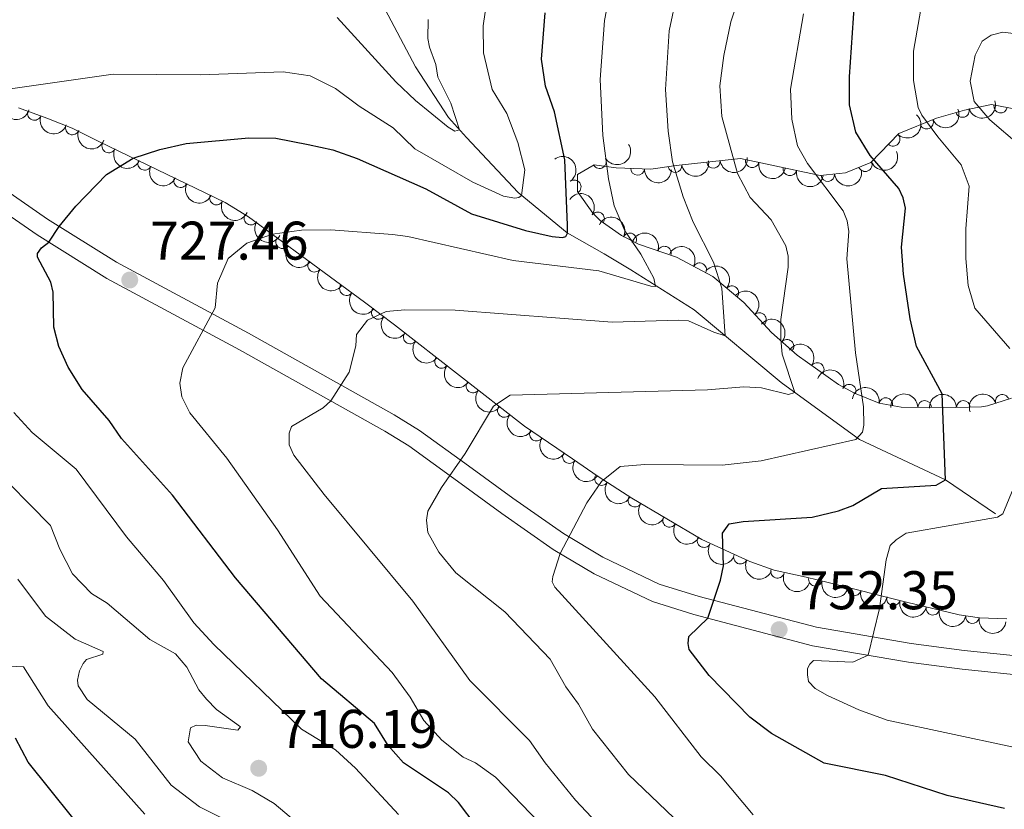
# Model space of a CAD drawing. Units: metres. Extents: x 655153 to 662080, y 735012 to 739796.
# Drawn here: x 656647 to 656829, y 737588 to 737733 of the extents above; entities that cross this region are included whole.
import ezdxf

# ---------------------------------------------------------------- set-up
doc = ezdxf.new("R2010")
doc.units = ezdxf.units.M
doc.header["$MEASUREMENT"] = 0
doc.linetypes.add('DGN Style 3', pattern=[108.44238385321101, 77.45884560943644, -30.98353824377457])
for name, color, linetype, lineweight in [('Entidades rústicas y varios', 7, 'Continuous', 5), ('Hidrografía', 7, 'Continuous', 5), ('Relieve y altimetría', 7, 'Continuous', 5), ('Textos de rotulación', 7, 'Continuous', 5), ('Viales y ferrocarril', 7, 'Continuous', 5)]:
    doc.layers.add(name, color=color, linetype=linetype, lineweight=lineweight)
doc.styles.add('Style-arial', font='arial.shx', dxfattribs={"bigfont": 'arialbig.shx'})

# ---------------------------------------------------------------- blocks, each defined once
blk = doc.blocks.new('5PATER')
at = {"layer": 'Relieve y altimetría', "linetype": 'Continuous', "lineweight": 5}
h = blk.add_hatch(color=250, dxfattribs=at)
edge = h.paths.add_edge_path()
edge.add_ellipse((0, 0), major_axis=(-1.095731442945027, -1.110710700472634), ratio=0.9994222409660319, start_angle=0, end_angle=360)

msp = doc.modelspace()

# ---------------------------------------------------------------- linework, layer by layer
at = {"layer": 'Entidades rústicas y varios', "color": 92, "linetype": 'DGN Style 3', "lineweight": 5}
for points in [[(656831.19, 737716.8, 768.63), (656826.3899999999, 737717.74, 767.72), (656821.44, 737716.71, 766.37), (656816.29, 737715.2, 764.0600000000001), (656809.3600000001, 737712.3700000001, 761.28), (656804.21, 737707.05, 758.3100000000001), (656799.53, 737705.1400000001, 756.87), (656794.8400000001, 737704.6599999999, 755.54), (656780.22, 737707.79, 750.42), (656768.3600000001, 737706.47, 747.19), (656763.72, 737705.8200000001, 744.8100000000001), (656757.3200000001, 737706.1000000001, 742.92), (656753.24, 737706.6100000001, 740.84), (656750.1599999999, 737704.8200000001, 738.85), (656750.21, 737701.72, 737.66), (656752.99, 737697.7, 738.4300000000001), (656754.3700000001, 737696.3600000001, 739.0500000000001), (656758.29, 737693.5900000001, 740.69), (656761.4199999999, 737692.02, 742.03), (656768.44, 737689.6100000001, 745.4), (656775.0900000001, 737686.03, 747.29), (656780.79, 737681.28, 748.78), (656785.9199999999, 737675.74, 751.5600000000001), (656790.6399999999, 737671.55, 753.74), (656798.26, 737666.1799999999, 757.27), (656801.22, 737664.55, 758.4), (656805.71, 737662.71, 759.85), (656809.79, 737661.98, 761.08), (656819.8700000001, 737661.95, 764.0600000000001), (656824.5700000001, 737662.04, 765.78), (656825.6799999999, 737662.23, 766.15), (656830.1200000001, 737663.6599999999, 766.24)], [(656829.26, 737623, 766.21), (656824.22, 737623.1699999999, 766.52), (656820.49, 737623.77, 766.54), (656810.77, 737626.0800000001, 765.79), (656796.3500000001, 737629.7, 763.6800000000001), (656792.27, 737630.6799999999, 762.77), (656786.4299999999, 737631.94, 760.69), (656781.9299999999, 737633.54, 759.5500000000001), (656773.0700000001, 737637.6400000001, 757.66), (656760.2, 737645.2, 754.96), (656753.97, 737649.25, 753.24), (656749.27, 737652.47, 751.36), (656740.4199999999, 737658.48, 749.24), (656716.49, 737677.1400000001, 742.72), (656711, 737681.31, 741.83), (656689.6100000001, 737697.05, 735.38), (656685.31, 737699.7, 734.29), (656662.05, 737710.95, 728.9300000000001), (656657.1699999999, 737713.3900000001, 729.13), (656652.51, 737715.22, 729.16), (656647.25, 737717.1200000001, 728.57)]]:
    msp.add_polyline3d(points, dxfattribs=at)
at = {"layer": 'Entidades rústicas y varios', "color": 92, "linetype": 'Continuous', "lineweight": 5, "extrusion": (0.1990191907955509, 0.1070630819240802, 0.974129795347623)}
msp.add_arc((338588.2347414874, -903610.8676216811, 210375.8941216039), 2.516055640060342, 45.36446333574665, 225.9090503451193, dxfattribs=at)
at = {"layer": 'Entidades rústicas y varios', "color": 92, "linetype": 'Continuous', "lineweight": 5, "extrusion": (0.1062541516824204, 0.1994522425701136, 0.9741297953476231)}
msp.add_arc((-232841.0909352464, -934905.9484861693, 217675.2544228592), 2.516055640060342, 45.36446333574664, 225.9090503451193, dxfattribs=at)
at = {"layer": 'Entidades rústicas y varios', "color": 92, "linetype": 'Continuous', "lineweight": 5}
for centre, radius, start, end in [((656828.1030320283, 737717.4244121236, 767.8117415206165), 1.250091938746999, 169.8859623150053, 349.0995167340007), ((656650.1854208512, 737716.0804209928, 728.7667876998445), 1.250091938746999, 161.1055939252158, 340.3191483442112), ((656821.0767582161, 737716.6238277445, 765.6720852089487), 1.250091938746999, 197.3075035423769, 16.52105796137234), ((656657.1717068828, 737713.410290485, 729.1375171591809), 1.250091938746999, 159.5260337082615, 338.7395881272569), ((656814.468378569, 737714.4771799585, 762.8684836289615), 1.250091938746999, 203.1797637671145, 22.39331818610995), ((656808.3183014486, 737711.3219661065, 760.1864881732085), 1.250091938746999, 226.8963837638128, 46.10993818280825), ((656663.8752518038, 737710.0888658531, 729.089621077941), 1.250091938746999, 155.1548282190923, 334.3683826380876), ((656670.4862438198, 737706.8913740136, 730.6130483008744), 1.250091938746999, 155.1548282190923, 334.3683826380876), ((656754.2368148561, 737707.2118836204, 740.7928652405119), 1.250091938746999, 211.1299808332467, 30.34353525224211), ((656768.146880667, 737706.4598457266, 746.4477963488678), 1.250091938746999, 188.9406162185583, 8.154170637553639), ((656775.221704859, 737707.2533281043, 748.7213573189665), 1.250091938746998, 187.3169577233342, 6.530512142329558), ((656782.3688164153, 737707.3499116898, 750.743503126078), 1.250091938746999, 168.8821104517623, 348.0956648707577), ((656803.1686862526, 737706.6460919725, 757.6361488984801), 1.250091938746999, 203.1674983332492, 22.38105275224461), ((656761.2469224818, 737705.9477261035, 743.7110287819476), 1.250091938746998, 178.461068672119, 357.6746230911144), ((656789.307082189, 737705.8644963771, 753.1733198677241), 1.250091938746999, 168.8821104517623, 348.0956648707577), ((656796.2667574892, 737704.8256343023, 755.5929123003206), 1.250091938746999, 186.8097754540392, 6.023329873034617), ((656677.0972358356, 737703.6938821743, 732.1364755238078), 1.250091938746999, 155.1548282190923, 334.3683826380876), ((656749.5934173362, 737702.5773033956, 737.6903776540378), 1.250091938746998, 305.6316588726666, 124.845213291662), ((656683.7082278514, 737700.4963903348, 733.6599027467412), 1.250091938746999, 155.1548282190923, 334.3683826380876), ((656690.0430493341, 737696.8060385091, 735.2177211188512), 1.250091938746999, 149.3215025022678, 328.5350569212633), ((656753.9003028129, 737696.6680135706, 739.2848320787534), 1.250091938746998, 325.7198862650368, 144.9334406840322), ((656759.7981148509, 737692.8117063122, 741.8172149224769), 1.250091938746998, 334.3279357155881, 153.5414901345834), ((656695.8952564083, 737692.4491678886, 736.9685242941728), 1.250091938746998, 144.6183754632596, 323.8319298822551), ((656766.1789483833, 737690.3656019631, 744.8845502059094), 1.250091938746998, 342.0185670999701, 161.2321215189655), ((656701.76536308, 737688.1296036525, 738.7386125612181), 1.250091938746998, 144.6183754632596, 323.8319298822551), ((656772.6726358966, 737687.3092201068, 746.9180635990701), 1.250091938746998, 332.6705439474514, 151.8840983664468), ((656707.6354697519, 737683.8100394164, 740.5087008282634), 1.250091938746998, 144.6183754632596, 323.8319298822551), ((656778.6132146853, 737683.0685910445, 748.4649936333723), 1.250091938746999, 321.1605904470952, 140.3741448660907), ((656713.5079376099, 737679.4295640555, 742.0734614680474), 1.250091938746999, 143.7472077623439, 322.9607621813394), ((656783.6891227313, 737678.1204580038, 750.8185647529601), 1.250091938746999, 313.7656256379512, 132.9791800569467), ((656719.3757654335, 737674.9144949405, 743.2347065469071), 1.250091938746998, 143.0199701293502, 322.2335245483457), ((656788.7579117774, 737673.1946633947, 753.3079997903163), 1.250091938746998, 319.3703167891367, 138.5838712081321), ((656725.158213065, 737670.4054906447, 744.8102000093558), 1.250091938746998, 143.0199701293502, 322.2335245483457), ((656794.329890517, 737668.9257757515, 755.9273911138467), 1.250091938746998, 325.792873990355, 145.0064284093503), ((656730.9406606962, 737665.8964863489, 746.3856934718045), 1.250091938746998, 143.0199701293502, 322.2335245483457), ((656800.222944319, 737664.9375079847, 758.4535230279224), 1.250091938746999, 338.6823650013305, 157.895919420326), ((656806.9522985774, 737662.4679058599, 760.5960983547325), 1.250091938746999, 350.8220494641427, 170.035603883138), ((656814.1024319024, 737661.9476549958, 762.7240646579286), 1.250091938746999, 0.7956388895265184, 180.0091933085219), ((656821.2395064619, 737661.9567107162, 765.0179123121854), 1.250091938746998, 2.063180691551094, 181.2767351105465), ((656828.3962295719, 737663.0843244444, 766.2290291829007), 1.250091938746998, 18.81846150309595, 198.0320159220913), ((656736.7231083277, 737661.3874820531, 747.9611869342532), 1.250091938746998, 143.0199701293502, 322.2335245483457), ((656742.6100230191, 737657.0163478681, 749.5145433192446), 1.250091938746998, 146.7858905937449, 325.9994450127403), ((656748.6962205588, 737652.8832351887, 750.9724799050015), 1.250091938746998, 146.7858905937449, 325.9994450127403), ((656754.6249683576, 737648.8249269144, 753.0855416754564), 1.250091938746998, 146.5508697143214, 325.7644241333168), ((656760.7510258788, 737644.8650594698, 754.820166578489), 1.250091938746998, 147.9390614995326, 327.1526159185281), ((656767.1239567052, 737641.1554080273, 756.1846370056303), 1.250091938746998, 150.5356491924307, 329.7492036114261), ((656773.4875131999, 737637.4173748419, 757.5196488576214), 1.250091938746998, 150.5356491924307, 329.7492036114261), ((656780.1913250864, 737634.3660767078, 758.9356295314395), 1.250091938746999, 156.1336350322712, 335.3471894512666), ((656787.0241409019, 737631.7494567523, 760.5408148363227), 1.250091938746999, 161.3930357089502, 340.6065901279457), ((656793.9935718253, 737630.286070029, 762.8826126487734), 1.250091938746999, 167.459806126778, 346.6733605457734), ((656801.1551075974, 737628.5138404102, 764.2052010344167), 1.250091938746998, 166.873837391614, 346.0873918106095), ((656808.3572231955, 737626.7058197123, 765.259047352903), 1.250091938746998, 166.873837391614, 346.0873918106095), ((656815.5996501162, 737624.9522664796, 766.0685746052861), 1.250091938746998, 167.5975735545009, 346.8111279734963), ((656822.9131101831, 737623.3999846671, 766.5336342506558), 1.250091938746998, 171.8279634340924, 351.0415178530878)]:
    msp.add_arc(centre, radius, start, end, dxfattribs=at)
at = {"layer": 'Entidades rústicas y varios', "color": 92, "linetype": 'Continuous', "lineweight": 5, "extrusion": (0.2035437809528921, 0.09818895585247522, 0.974129795347623)}
msp.add_arc((379138.0449897827, -888203.111685548, 206802.7357072704), 2.516055640060342, 45.36446333574663, 225.9090503451192, dxfattribs=at)
at = {"layer": 'Entidades rústicas y varios', "color": 92, "linetype": 'Continuous', "lineweight": 5, "extrusion": (-0.006086523628728038, 0.2259072731146901, 0.9741297953476231)}
msp.add_arc((-676441.351440974, -700964.7071849237, 163397.3831598761), 2.516055640060342, 45.36446333574664, 225.9090503451193, dxfattribs=at)
at = {"layer": 'Entidades rústicas y varios', "color": 92, "linetype": 'Continuous', "lineweight": 5, "extrusion": (0.08529043335817406, 0.2092765724909816, 0.9741297953476231)}
msp.add_arc((-329823.1837616747, -906789.7321743863, 211149.6699343762), 2.516055640060342, 45.36446333574665, 225.9090503451193, dxfattribs=at)
at = {"layer": 'Entidades rústicas y varios', "color": 92, "linetype": 'Continuous', "lineweight": 5, "extrusion": (0.2061730187661138, 0.09254095390077795, 0.9741297953476231)}
msp.add_arc((404126.8242248023, -877689.9472699191, 204364.1577686908), 2.516055640060342, 45.36446333574663, 225.9090503451193, dxfattribs=at)
at = {"layer": 'Entidades rústicas y varios', "color": 92, "linetype": 'Continuous', "lineweight": 5, "extrusion": (0.05552508174037012, 0.2190618796452807, 0.9741297953476231)}
msp.add_arc((-455371.94723306, -853618.1241755903, 198791.6786572128), 2.516055640060343, 45.36446333574661, 225.9090503451192, dxfattribs=at)
at = {"layer": 'Entidades rústicas y varios', "color": 92, "linetype": 'Continuous', "lineweight": 5, "extrusion": (0.2126265799377778, 0.07655768622393154, 0.9741297953476231)}
for centre in [(471630.8600677382, -845136.4291099863, 196811.9885038865), (471625.6120570543, -845141.0888213047, 196814.6333997808), (471620.3640463704, -845145.748532623, 196817.2782956751), (471615.1160356867, -845150.4082439414, 196819.9231915694)]:
    msp.add_arc(centre, 2.516055640060343, 45.36446333574664, 225.9090503451193, dxfattribs=at)
at = {"layer": 'Entidades rústicas y varios', "color": 92, "linetype": 'Continuous', "lineweight": 5, "extrusion": (-0.222744150381372, 0.03815999589726071, 0.974129795347623)}
msp.add_arc((-838009.3101677294, 509392.6504470668, -117417.6075897292), 2.516055640060342, 45.36446333574664, 225.9090503451193, dxfattribs=at)
at = {"layer": 'Entidades rústicas y varios', "color": 92, "linetype": 'Continuous', "lineweight": 5, "extrusion": (0.08533523170088973, 0.2092583093847261, 0.9741297953476229)}
msp.add_arc((-329616.3591234067, -906848.4524838071, 211157.9212208935), 2.516055640060343, 45.36446333574662, 225.9090503451192, dxfattribs=at)
at = {"layer": 'Entidades rústicas y varios', "color": 92, "linetype": 'Continuous', "lineweight": 5, "extrusion": (0.1341457963500878, 0.1818682136537305, 0.974129795347623)}
msp.add_arc((-90648.69315393205, -957923.4401507794, 222995.3682821498), 2.516055640060343, 45.36446333574667, 225.9090503451193, dxfattribs=at)
at = {"layer": 'Entidades rústicas y varios', "color": 92, "linetype": 'Continuous', "lineweight": 5, "extrusion": (0.1392450624921144, 0.1779942538049064, 0.9741297953476229)}
msp.add_arc((-62749.55117411324, -960045.064463032, 223489.8997641624), 2.516055640060342, 45.36446333574665, 225.9090503451193, dxfattribs=at)
at = {"layer": 'Entidades rústicas y varios', "color": 92, "linetype": 'Continuous', "lineweight": 5, "extrusion": (0.1883859691224445, 0.1248273545894313, 0.974129795347623)}
for centre in [(252174.4145801874, -930104.9901994022, 216546.1507271466), (252169.343910864, -930109.2759810623, 216549.6393354897)]:
    msp.add_arc(centre, 2.516055640060343, 45.36446333574663, 225.9090503451193, dxfattribs=at)
at = {"layer": 'Entidades rústicas y varios', "color": 92, "linetype": 'Continuous', "lineweight": 5, "extrusion": (0.164987244851012, 0.1544355880374418, 0.974129795347623)}
msp.add_arc((89757.19476564543, -957998.364806381, 223009.9406721362), 2.516055640060343, 45.36446333574664, 225.9090503451193, dxfattribs=at)
at = {"layer": 'Entidades rústicas y varios', "color": 92, "linetype": 'Continuous', "lineweight": 5, "extrusion": (0.1408151916996296, 0.1767546989547797, 0.9741297953476231)}
msp.add_arc((-54039.65486291499, -960557.8753162056, 223615.921261978), 2.516055640060342, 45.36446333574664, 225.9090503451193, dxfattribs=at)
at = {"layer": 'Entidades rústicas y varios', "color": 92, "linetype": 'Continuous', "lineweight": 5, "extrusion": (-0.2223001643523489, -0.04066667855771967, 0.9741297953476231)}
msp.add_arc((-607474.4309103735, 758798.3514494526, -175275.8247559771), 2.516055640060343, 45.36446333574662, 225.9090503451192, dxfattribs=at)
at = {"layer": 'Entidades rústicas y varios', "color": 92, "linetype": 'Continuous', "lineweight": 5, "extrusion": (0.2193064851611405, 0.05455096133217706, 0.9741297953476231)}
msp.add_arc((557362.8765393774, -794085.1273562652, 184974.8417201707), 2.516055640060342, 45.36446333574665, 225.9090503451193, dxfattribs=at)
at = {"layer": 'Entidades rústicas y varios', "color": 92, "linetype": 'Continuous', "lineweight": 5, "extrusion": (-0.213709279045433, -0.0734811939606282, 0.9741297953476231)}
msp.add_arc((-484062.428971047, 838828.0886663512, -193839.3961803271), 2.516055640060342, 45.36446333574665, 225.9090503451193, dxfattribs=at)
at = {"layer": 'Entidades rústicas y varios', "color": 92, "linetype": 'Continuous', "lineweight": 5, "extrusion": (-0.2019534264365407, -0.1014196991049518, 0.9741297953476229)}
msp.add_arc((-364489.3257400594, 894392.6137549418, -206726.711774367), 2.516055640060342, 45.36446333574663, 225.9090503451193, dxfattribs=at)
at = {"layer": 'Entidades rústicas y varios', "color": 92, "linetype": 'Continuous', "lineweight": 5, "extrusion": (0.2230408528587305, 0.03638570834886083, 0.9741297953476229)}
for centre in [(622333.1664499707, -746897.621792836, 174029.5669605614), (622327.9581169528, -746902.1879286701, 174032.4433594767), (622322.7497839349, -746906.7540645044, 174035.319758392)]:
    msp.add_arc(centre, 2.516055640060342, 45.36446333574664, 225.9090503451193, dxfattribs=at)
at = {"layer": 'Entidades rústicas y varios', "color": 92, "linetype": 'Continuous', "lineweight": 5, "extrusion": (-0.2157451626417722, -0.06726935864621827, 0.9741297953476229)}
msp.add_arc((-508751.599662523, 824850.536891634, -190591.4949993422), 2.516055640060342, 45.36446333574665, 225.9090503451193, dxfattribs=at)
at = {"layer": 'Entidades rústicas y varios', "color": 92, "linetype": 'Continuous', "lineweight": 5, "extrusion": (-0.2248293437682752, -0.02286718165242383, 0.9741297953476231)}
msp.add_arc((-667442.0332945518, 709383.2475359704, -163802.5461809949), 2.516055640060342, 45.36446333574664, 225.9090503451193, dxfattribs=at)
at = {"layer": 'Entidades rústicas y varios', "color": 92, "linetype": 'Continuous', "lineweight": 5, "extrusion": (-0.2259025200204903, 0.0062604524109854, 0.9741297953476231)}
msp.add_arc((-755592.1771726967, 619807.2257853405, -143019.3078691842), 2.516055640060342, 45.36446333574662, 225.9090503451192, dxfattribs=at)
at = {"layer": 'Entidades rústicas y varios', "color": 92, "linetype": 'Continuous', "lineweight": 5, "extrusion": (0.2235682856784678, 0.03299035396580693, 0.9741297953476229)}
msp.add_arc((633905.8702747109, -737607.9306381695, 171879.6836246864), 2.516055640060342, 45.36446333574664, 225.9090503451193, dxfattribs=at)
at = {"layer": 'Entidades rústicas y varios', "color": 92, "linetype": 'Continuous', "lineweight": 5, "extrusion": (-0.225433995234905, -0.01583210688528501, 0.9741297953476229)}
msp.add_arc((-689850.8037698732, 688735.2446498589, -159007.4257086572), 2.516055640060343, 45.36446333574664, 225.9090503451193, dxfattribs=at)
at = {"layer": 'Entidades rústicas y varios', "color": 92, "linetype": 'Continuous', "lineweight": 5, "extrusion": (0.2239690021322481, 0.03015008955017042, 0.9741297953476231)}
for centre in [(643462.307702758, -729715.6749679984, 170049.9441840341), (643457.0675486422, -729720.3154216523, 170052.6380613009), (643451.8273945263, -729724.9558753062, 170055.3319385675), (643446.5872404103, -729729.59632896, 170058.0258158343)]:
    msp.add_arc(centre, 2.516055640060343, 45.36446333574663, 225.9090503451192, dxfattribs=at)
at = {"layer": 'Entidades rústicas y varios', "color": 92, "linetype": 'Continuous', "lineweight": 5, "extrusion": (-0.2222481796857276, -0.0409498283559139, 0.974129795347623)}
msp.add_arc((-606447.2586239515, 759589.1558151642, -175442.1996358631), 2.516055640060343, 45.36446333574665, 225.9090503451193, dxfattribs=at)
at = {"layer": 'Entidades rústicas y varios', "color": 92, "linetype": 'Continuous', "lineweight": 5, "extrusion": (-0.2075132654849077, -0.08949517564533002, 0.9741297953476229)}
msp.add_arc((-417256.1714490843, 872238.3332835749, -201573.190899485), 2.516055640060342, 45.36446333574663, 225.9090503451192, dxfattribs=at)
at = {"layer": 'Entidades rústicas y varios', "color": 92, "linetype": 'Continuous', "lineweight": 5, "extrusion": (-0.1840523604941542, -0.131133025636291, 0.9741297953476229)}
msp.add_arc((-219656.6270400776, 938217.9953113548, -216877.6728433043), 2.516055640060343, 45.36446333574663, 225.9090503451192, dxfattribs=at)
at = {"layer": 'Entidades rústicas y varios', "color": 92, "linetype": 'Continuous', "lineweight": 5, "extrusion": (-0.1585594236281709, -0.1610281062259023, 0.974129795347623)}
msp.add_arc((-49552.46016928175, 961105.5403957685, -222185.1906318231), 2.516055640060341, 45.36446333574665, 225.9090503451193, dxfattribs=at)
at = {"layer": 'Entidades rústicas y varios', "color": 92, "linetype": 'Continuous', "lineweight": 5, "extrusion": (-0.1549585259015337, -0.1644961916471684, 0.9741297953476229)}
msp.add_arc((-27713.787630904, 961943.4264330172, -222377.2178048763), 2.516055640060342, 45.36446333574662, 225.9090503451192, dxfattribs=at)
at = {"layer": 'Entidades rústicas y varios', "color": 92, "linetype": 'Continuous', "lineweight": 5, "extrusion": (-0.1009580235291852, -0.2021846168754654, 0.974129795347623)}
msp.add_arc((258096.2989621034, 928897.5385558797, -214709.62913169), 2.516055640060342, 45.36446333574665, 225.9090503451193, dxfattribs=at)
at = {"layer": 'Entidades rústicas y varios', "color": 92, "linetype": 'Continuous', "lineweight": 5, "extrusion": (0.2215051186133834, 0.04479535962651916, 0.974129795347623)}
for centre in [(592838.7363327815, -769326.6410674098, 179245.7746180499), (592833.4788304281, -769331.3246292361, 179248.3578171569)]:
    msp.add_arc(centre, 2.516055640060342, 45.36446333574663, 225.9090503451193, dxfattribs=at)
at = {"layer": 'Entidades rústicas y varios', "color": 92, "linetype": 'Continuous', "lineweight": 5, "extrusion": (0.2216870001901774, 0.0438863961003695, 0.9741297953476229)}
msp.add_arc((596063.5714550692, -766960.4401279084, 178700.503357983), 2.516055640060342, 45.36446333574663, 225.9090503451193, dxfattribs=at)
at = {"layer": 'Entidades rústicas y varios', "color": 92, "linetype": 'Continuous', "lineweight": 5, "extrusion": (0.2205587376251206, 0.04924413745017221, 0.9741297953476229)}
msp.add_arc((576805.3191615242, -780806.694938526, 181914.4892162062), 2.516055640060342, 45.36446333574663, 225.9090503451193, dxfattribs=at)
at = {"layer": 'Entidades rústicas y varios', "color": 92, "linetype": 'Continuous', "lineweight": 5, "extrusion": (0.2181013518226036, 0.05918565830630881, 0.974129795347623)}
for centre in [(539887.3465968957, -805464.9725897764, 187636.386039359), (539882.072446187, -805469.699805514, 187638.8531765002)]:
    msp.add_arc(centre, 2.516055640060341, 45.36446333574666, 225.9090503451193, dxfattribs=at)
at = {"layer": 'Entidades rústicas y varios', "color": 92, "linetype": 'Continuous', "lineweight": 5, "extrusion": (0.2112877518567201, 0.08017872368235425, 0.9741297953476229)}
msp.add_arc((456626.6206118209, -852934.3895267138, 198651.6830242709), 2.516055640060342, 45.36446333574664, 225.9090503451193, dxfattribs=at)
at = {"layer": 'Entidades rústicas y varios', "color": 92, "linetype": 'Continuous', "lineweight": 5, "extrusion": (0.2030486266981508, 0.09920885551196143, 0.9741297953476231)}
msp.add_arc((374422.3363952414, -890121.3159919231, 207280.3595155922), 2.516055640060342, 45.36446333574665, 225.9090503451193, dxfattribs=at)
at = {"layer": 'Entidades rústicas y varios', "color": 92, "linetype": 'Continuous', "lineweight": 5, "extrusion": (0.1914263106748287, 0.1201129027100011, 0.9741297953476229)}
msp.add_arc((275729.0872735339, -923687.8826665906, 215069.9016422717), 2.516055640060342, 45.36446333574663, 225.9090503451193, dxfattribs=at)
at = {"layer": 'Entidades rústicas y varios', "color": 92, "linetype": 'Continuous', "lineweight": 5, "extrusion": (0.1926446831137378, 0.1181489224834731, 0.974129795347623)}
for centre in [(285408.5356259727, -920897.3823437479, 214423.888663274), (285403.2290560197, -920902.2040116929, 214426.0890799524)]:
    msp.add_arc(centre, 2.516055640060342, 45.36446333574665, 225.9090503451193, dxfattribs=at)
at = {"layer": 'Entidades rústicas y varios', "color": 92, "linetype": 'Continuous', "lineweight": 5, "extrusion": (0.1911369466785603, 0.1205728386926155, 0.974129795347623)}
msp.add_arc((273431.8477910733, -924345.3642722215, 215225.7019664643), 2.516055640060343, 45.36446333574665, 225.9090503451193, dxfattribs=at)
at = {"layer": 'Entidades rústicas y varios', "color": 92, "linetype": 'Continuous', "lineweight": 5, "extrusion": (0.1817218757865619, 0.134343967771581, 0.974129795347623)}
msp.add_arc((202671.1894221316, -941479.9114740378, 219201.2384667568), 2.516055640060342, 45.36446333574664, 225.9090503451193, dxfattribs=at)
at = {"layer": 'Hidrografía', "color": 142, "linetype": 'DGN Style 3', "lineweight": 15}
msp.add_polyline3d([(656827.1399999999, 737642.3600000001, 754.21), (656817.9299999999, 737648.6100000001, 749.99), (656802.1100000001, 737656.01, 745.12), (656787.69, 737666.53, 738.92), (656771.6699999999, 737679.94, 732.82), (656760.02, 737687.31, 727.96), (656755.1300000001, 737690.24, 727.11), (656748.28, 737694.1000000001, 724.98), (656739.24, 737701.51, 719.62), (656729.77, 737711.6300000001, 715.3000000000001), (656726.4199999999, 737715.3600000001, 714.51), (656720.3500000001, 737724.6599999999, 712.77), (656714.25, 737736.29, 709.84)], dxfattribs=at)
at = {"layer": 'Relieve y altimetría', "color": 30, "linetype": 'Continuous', "lineweight": 5, "flags": 128}
for points, elevation in [([(656788.54, 737691.72), (656785.8500000001, 737696.52), (656781.96, 737700.5800000001), (656779.6699999999, 737705.03), (656776.74, 737715.54), (656776.4199999999, 737721.19), (656777.1100000001, 737726.77), (656778.4299999999, 737732.99), (656784.45, 737751.3200000001)], 740), ([(656829.79, 737672.8), (656823.3200000001, 737680.25), (656822.1399999999, 737684.3999999999), (656821.6699999999, 737689.3800000001), (656821.6799999999, 737694.81), (656822.3200000001, 737702.72), (656820.8500000001, 737706.6200000001), (656816.55, 737711.79), (656813.5800000001, 737715.8), (656812.9299999999, 737717.21), (656812.05, 737722.1300000001), (656812.04, 737727.5800000001), (656814.71, 737742.7)], 755), ([(656734.31, 737742.3300000001), (656732.8200000001, 737732.23), (656732.8899999999, 737727.23), (656734.47, 737720.48), (656737.1599999999, 737716.06), (656739.23, 737710.72), (656740.52, 737705.73), (656739.8800000001, 737700.99), (656739.3600000001, 737700.5900000001), (656738.6300000001, 737700.48), (656736.54, 737700.8800000001), (656730.9299999999, 737703.4099999999), (656720.21, 737709.54), (656716.22, 737713.45), (656710.01, 737717.4199999999), (656705.6399999999, 737720.69), (656700.95, 737723.04), (656695.99, 737723.78), (656680.78, 737723.2), (656664.6799999999, 737723.3400000001), (656641.44, 737719.99)], 720), ([(656760.69, 737578.06), (656749.8400000001, 737589.6100000001), (656744.25, 737596.5), (656741.3800000001, 737600.5900000001), (656730.3400000001, 737611.6300000001), (656719.8700000001, 737626.28), (656703.52, 737645.8999999999), (656697.9299999999, 737653.1300000001), (656697.1200000001, 737655.05), (656697.0900000001, 737657.1799999999), (656697.55, 737658.3999999999), (656703.3300000001, 737661.8600000001), (656704.78, 737663.1400000001), (656708.1399999999, 737668.4299999999), (656709.3600000001, 737673.28), (656709.52, 737675.3800000001), (656711.52, 737678.03), (656714.9299999999, 737679.5900000001), (656718.3700000001, 737679.8900000001), (656727.6699999999, 737679.8400000001), (656756.55, 737677.6599999999), (656768.7, 737678.04), (656770.6499999999, 737677.8800000001), (656775.3200000001, 737675.78), (656777.3999999999, 737675.1499999999), (656776.77, 737683.9099999999), (656775.23, 737688.6699999999), (656771.48, 737696.0900000001), (656769.6399999999, 737700.73), (656767.69, 737707.2), (656766.8899999999, 737712.8), (656766.3899999999, 737720.52), (656767.05, 737731.28), (656768.48, 737738)], 735), ([(656754.8800000001, 737712.05), (656754.3700000001, 737722.3300000001), (656755.1599999999, 737733.2), (656756.1399999999, 737738.3500000001)], 730), ([(656705.9099999999, 737733.77), (656716.75, 737721.9099999999), (656720.3600000001, 737718.45), (656726.3500000001, 737713.56), (656727.6200000001, 737712.8500000001), (656728.49, 737713.06), (656726.8400000001, 737718.01), (656724.48, 737722.74), (656724.1100000001, 737725.1100000001), (656722.94, 737728.29), (656722.6200000001, 737729.8800000001), (656722.71, 737733.3700000001)], 715), ([(656791.78, 737734.4199999999), (656789.4099999999, 737720.53), (656789.6699999999, 737715.01), (656790.72, 737710.1200000001), (656792.52, 737706.8600000001), (656799.1000000001, 737698.1400000001), (656799.8600000001, 737696.31), (656800.1399999999, 737694.3300000001), (656799.79, 737689.3400000001), (656801.3700000001, 737672), (656802.8400000001, 737662.05), (656802.94, 737658.6599999999), (656802.6699999999, 737657.3999999999), (656801.44, 737656.05), (656784.03, 737652.0800000001), (656776.8400000001, 737651.3200000001), (656762.5800000001, 737651.46), (656758.03, 737651.04), (656754.5900000001, 737648.3200000001), (656751.9299999999, 737644.3999999999), (656747, 737635.02), (656745.6300000001, 737630.8200000001), (656745.55, 737629.8), (656746, 737628.8400000001), (656764.3999999999, 737608.6300000001), (656772.97, 737597.6200000001), (656776.51, 737594.1000000001), (656782.52, 737586.8999999999)], 745), ([(656831.56, 737710.24), (656826.1100000001, 737714.8999999999), (656823.24, 737718.3), (656822.5, 737722.02), (656823.44, 737726.8300000001), (656824.71, 737729.3700000001), (656826.3400000001, 737730.51), (656828.51, 737731.03), (656830.99, 737730.73)], 760), ([(656757.73, 737570.3600000001), (656735.1100000001, 737593.8600000001), (656731.4299999999, 737596.51), (656729.1399999999, 737597.54), (656725.23, 737600.6599999999), (656721.8999999999, 737604.26), (656719.3999999999, 737608.5900000001), (656716.06, 737613.1100000001), (656702.8200000001, 737627.21), (656694.97, 737639.3900000001), (656685.6000000001, 737652.5700000001), (656678.8200000001, 737660.94), (656677.3200000001, 737663.9199999999), (656676.99, 737666.44), (656677.52, 737669.21), (656683.48, 737680.27), (656683.8899999999, 737684.8300000001), (656685.8899999999, 737689.3999999999), (656689.29, 737692.19), (656694.01, 737693.8400000001), (656699.3500000001, 737694.6200000001), (656704.77, 737694.6799999999), (656716.1100000001, 737693.78), (656718.9299999999, 737693.3999999999), (656738.3400000001, 737689.01), (656754.1200000001, 737687.0900000001), (656763.72, 737684.29), (656764.53, 737684.21), (656764.26, 737685.75), (656761.8600000001, 737690.1400000001), (656758.9299999999, 737694.49), (656756.94, 737699.0700000001), (656755.8700000001, 737704.05), (656754.8800000001, 737712.05)], 730), ([(656772.0700000001, 737582.3500000001), (656759.5700000001, 737594.3600000001), (656752.94, 737602.69), (656750.3500000001, 737607.3), (656748.02, 737610.46), (656745.1699999999, 737615.6000000001), (656736.8300000001, 737624.27), (656727.8, 737631.5), (656724.6399999999, 737635.28), (656722.6499999999, 737638.9299999999), (656722.3700000001, 737641.1599999999), (656722.6300000001, 737642.8600000001), (656725.1599999999, 737647.22), (656729.49, 737653.46), (656734.73, 737662.1799999999), (656737.8, 737664.21), (656774.1300000001, 737665.19), (656780.81, 737665.73), (656784.06, 737665.54), (656789.02, 737664.31), (656790.19, 737664.71), (656787.8500000001, 737671.74), (656787.6100000001, 737674.5), (656787.6000000001, 737678.1300000001), (656789, 737687.8), (656788.96, 737689.79), (656788.54, 737691.72)], 740), ([(656646.4199999999, 737661), (656649.79, 737657.3), (656657.8800000001, 737650.5700000001), (656667.1499999999, 737638.1200000001), (656673.97, 737630.0900000001), (656679.5700000001, 737622.25), (656683.22, 737618.28), (656699.3500000001, 737602.71), (656705.6300000001, 737598.8999999999), (656709.31, 737595.52), (656717.26, 737586.98)], 720), ([(656711.21, 737574.73), (656694.3600000001, 737589), (656690.29, 737591.3999999999), (656684.8200000001, 737593.72), (656680.8500000001, 737596.78), (656678.52, 737600.3700000001), (656678.96, 737602.95), (656679.97, 737603.3999999999), (656681.6200000001, 737603.3800000001), (656687.6399999999, 737602.51), (656688.1200000001, 737603.1000000001), (656683.75, 737606.3200000001), (656681.8800000001, 737608.23), (656680.45, 737609.8999999999), (656678.25, 737614.1300000001), (656676.1699999999, 737616.5700000001), (656671.4299999999, 737619.21), (656663.6100000001, 737625.9099999999), (656660.7, 737627.69), (656657.23, 737631.29), (656654.8700000001, 737635.8500000001), (656653.1399999999, 737640.1799999999), (656641.73, 737651.73)], 715), ([(656841.6100000001, 737596.95), (656807.19, 737604.3200000001), (656801.97, 737606.23), (656796.25, 737608.8900000001), (656793.95, 737610.1799999999), (656792.72, 737611.47), (656792.51, 737612.6799999999), (656792.54, 737613.8900000001), (656792.96, 737614.6699999999), (656793.6300000001, 737615.31), (656800.9099999999, 737615.01), (656803.71, 737616.31), (656805.8200000001, 737624.8999999999), (656807.01, 737633.8500000001), (656807.74, 737636.53), (656808.8400000001, 737637.5700000001), (656810.71, 737638.76), (656827.53, 737641.75), (656828.49, 737642.3400000001), (656830.3999999999, 737646.98)], 755), ([(656647.1200000001, 737630.3200000001), (656652.23, 737623.5), (656657.6699999999, 737619.25), (656662.8400000001, 737617), (656662.8, 737616.52), (656659.76, 737615.5), (656659.1399999999, 737614.81), (656658.49, 737613.3999999999), (656658.1300000001, 737611.69), (656658.24, 737610.6799999999), (656659.8800000001, 737608.1400000001), (656668.72, 737600.8600000001), (656675.3999999999, 737592.3500000001), (656680.56, 737588.4099999999), (656689.71, 737583.79)], 710), ([(656670.51, 737587.02), (656652.74, 737606.99), (656648.21, 737614.19), (656642.6799999999, 737614.44)], 705)]:
    msp.add_lwpolyline(points, dxfattribs=dict(at, elevation=elevation))
at = {"layer": 'Relieve y altimetría', "color": 30, "linetype": 'Continuous', "lineweight": 25, "flags": 128}
for points, elevation in [([(656828.8200000001, 737588.0800000001), (656818.24, 737590.45), (656806.9299999999, 737594.1799999999), (656795.5800000001, 737596.4099999999), (656785.8999999999, 737601.8700000001), (656781.8899999999, 737604.8700000001), (656774.44, 737612.5800000001), (656770.77, 737617.3800000001), (656770.56, 737618.49), (656770.6799999999, 737619.75), (656774.19, 737623.1300000001), (656776.51, 737630.1300000001), (656777.1000000001, 737632.76), (656776.8600000001, 737638.76), (656778.1399999999, 737640.53), (656780.7, 737640.96), (656793.3800000001, 737641.75), (656798.24, 737642.8900000001), (656800.9099999999, 737643.8999999999), (656806.19, 737646.99), (656816.24, 737647.6000000001), (656817.96, 737648.5900000001), (656817.3600000001, 737664.4299999999), (656812.6300000001, 737673.19), (656811.47, 737678.24), (656810.22, 737686.46), (656809.8400000001, 737691.44), (656810.6000000001, 737698.6300000001), (656810.1799999999, 737700.56), (656809.3300000001, 737702.24), (656804.05, 737708.3600000001), (656801.44, 737712.6200000001), (656800.27, 737717.7), (656800.27, 737722.8500000001), (656801.3500000001, 737739.0800000001)], 750), ([(656705.1100000001, 737709.3999999999), (656709.6300000001, 737707.79), (656722.29, 737702.22), (656730.6499999999, 737697.6000000001), (656740.6200000001, 737694.52), (656745.5, 737693.4299999999), (656747.44, 737693.22), (656748.0700000001, 737693.4299999999), (656748.3500000001, 737694.06), (656748.3500000001, 737695.54), (656747.8700000001, 737707.56), (656745.98, 737716.3999999999), (656744.27, 737721.1200000001), (656743.55, 737726.06), (656744.23, 737734.6400000001)], 725), ([(656734.81, 737580.56), (656728.27, 737589.1799999999), (656726.45, 737590.99), (656718.1699999999, 737596.48), (656715.3500000001, 737599.6799999999), (656712.8200000001, 737603.76), (656703.05, 737611.9299999999), (656687.23, 737630.53), (656675.6399999999, 737645.76), (656666.22, 737656.22), (656663.98, 737659.52), (656658.99, 737665.26), (656656.4099999999, 737669.3800000001), (656654.7, 737673.1400000001), (656653.77, 737676.71), (656653.6200000001, 737683.1499999999), (656653.2, 737684.99), (656650.75, 737689.6000000001), (656650.74, 737690.28), (656651.5, 737691.3600000001), (656652.8400000001, 737692.3500000001), (656654.72, 737695.27), (656657.8500000001, 737699.01), (656663.46, 737704.8500000001), (656668.3500000001, 737707.8800000001), (656673.27, 737709.47), (656678.1499999999, 737710.56), (656689.6599999999, 737711.5800000001), (656694.6599999999, 737711.51), (656700.5900000001, 737710.3900000001), (656705.1100000001, 737709.3999999999)], 725), ([(656661.23, 737581.3999999999), (656649.05, 737596.6100000001), (656646.74, 737601.04)], 700)]:
    msp.add_lwpolyline(points, dxfattribs=dict(at, elevation=elevation))
at = {"layer": 'Viales y ferrocarril', "color": 250, "linetype": 'DGN Style 3', "lineweight": 5}
msp.add_polyline3d([(656640.4199999999, 737705.05, 721.71), (656652.5900000001, 737696.6000000001, 724.63), (656665.28, 737688.6699999999, 726.82), (656689.6000000001, 737675.6000000001, 731.2), (656716.46, 737660.5900000001, 737.23), (656721.0700000001, 737657.72, 738.25), (656730.1399999999, 737651.1599999999, 740.34), (656738.26, 737645.25, 742.77), (656747.5900000001, 737638.71, 744.78), (656754.8800000001, 737634.3700000001, 746.07), (656765.24, 737629.4099999999, 748.04), (656772.5800000001, 737627.1400000001, 749.54), (656794.22, 737621.45, 753.46), (656811.6399999999, 737618.47, 756.12), (656821.3999999999, 737617.19, 757.04), (656834.23, 737615.8700000001, 759.07), (656840.47, 737615.5, 759.96), (656847.8400000001, 737615.6200000001, 761.14)], dxfattribs=at)
at = {"layer": 'Viales y ferrocarril', "color": 250, "linetype": 'Continuous', "lineweight": 5}
msp.add_polyline3d([(656638.51, 737702.1499999999, 721.71), (656650.6799999999, 737693.7, 724.63), (656663.54, 737685.6699999999, 726.82), (656687.9299999999, 737672.56, 731.2), (656714.69, 737657.6000000001, 737.23), (656719.1300000001, 737654.8400000001, 738.25), (656728.1000000001, 737648.3500000001, 740.34), (656736.24, 737642.4199999999, 742.77), (656745.7, 737635.79, 744.78), (656753.24, 737631.31, 746.07), (656763.98, 737626.1699999999, 748.04), (656771.6300000001, 737623.8, 749.54), (656793.48, 737618.05, 753.46), (656811.1200000001, 737615.04, 756.12), (656821, 737613.74, 757.04), (656833.95, 737612.3999999999, 759.07), (656840.3999999999, 737612.02, 759.96), (656847.71, 737612.1400000001, 761.11)], dxfattribs=at)

# ---------------------------------------------------------------- block references
at = {"layer": 'Relieve y altimetría', "color": 250, "linetype": 'Continuous', "lineweight": 5}
for p in [(656667.75, 737685.4099999999, 727.45), (656787.3200000001, 737621.02, 752.34), (656691.49, 737595.49, 716.19)]:
    msp.add_blockref('5PATER', p, dxfattribs=at)

# ---------------------------------------------------------------- texts
at = {"layer": 'Textos de rotulación', "color": 250, "linetype": 'Continuous', "lineweight": 5, "style": 'Style-arial'}
for s, p in [('727.46', (656671.5, 737689.1599999999, 727.45)), ('752.35', (656791.0700000001, 737624.77, 752.34)), ('716.19', (656695.24, 737599.24, 716.19))]:
    msp.add_text(s, height=7.000020000000001, dxfattribs=at).set_placement(p)

doc.saveas('drawing.dxf')
